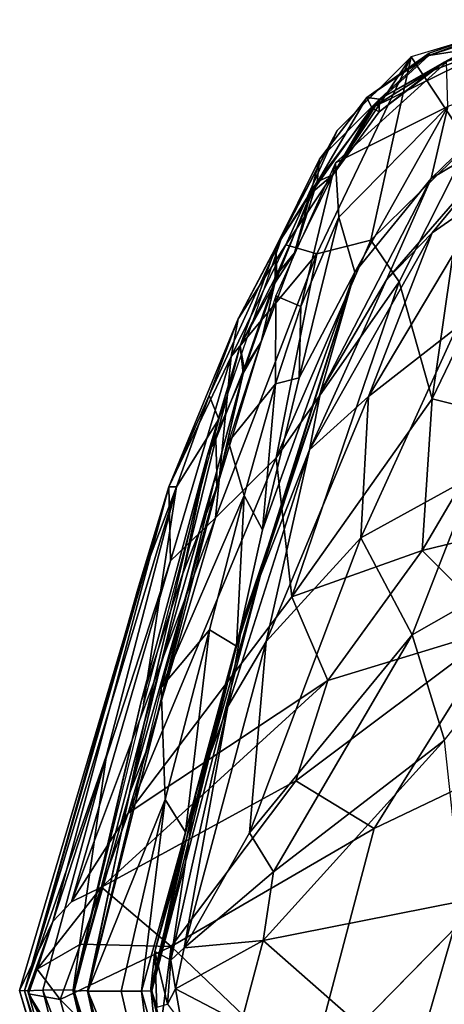
# Model space of a CAD drawing. Units: inches. Extents: x -17 to 17.7, y -17.1 to 17.1.
# Drawn here: x -17 to -9.6, y -0.2 to 16.9 of the extents above; entities that cross this region are included whole.
import ezdxf

# ---------------------------------------------------------------- set-up
doc = ezdxf.new("R2010")
doc.units = ezdxf.units.IN
doc.header["$MEASUREMENT"] = 0
doc.layers.add('SEAT-BACK', color=5, linetype='Continuous')
doc.layers.add('SEAT-FABRIC', color=5, linetype='Continuous')

msp = doc.modelspace()

# ---------------------------------------------------------------- linework, layer by layer
at = {"layer": 'SEAT-BACK'}
for points in [[(-9.151, 14.711, 28.552), (-8.005, 16.877, 29.591), (-10.157, 16.229, 33.903)], [(-8.338, 16.816, 30.603), (-8.406, 16.728, 30.285), (-9.846, 16.252, 33.24)], [(-9.845, 16.295, 33.624), (-8.338, 16.816, 30.603), (-9.846, 16.252, 33.24)], [(-9.846, 16.252, 33.24), (-8.406, 16.728, 30.285), (-8.591, 16.452, 30.843)], [(-10.708, 15.495, 36.116), (-9.845, 16.295, 33.624), (-10.927, 15.527, 35.915)], [(-9.845, 16.295, 33.624), (-9.846, 16.252, 33.24), (-10.927, 15.527, 35.915)], [(-10.157, 16.229, 33.903), (-12.332, 12.966, 35.661), (-11.795, 12.81, 32.808)], [(-12.332, 12.966, 35.661), (-10.157, 16.229, 33.903), (-11.442, 14.954, 37.238)], [(-10.157, 16.229, 33.903), (-11.795, 12.81, 32.808), (-10.858, 13.046, 30.219)], [(-10.927, 15.527, 35.915), (-9.846, 16.252, 33.24), (-10.839, 15.343, 35.798)], [(-10.858, 13.046, 30.219), (-9.151, 14.711, 28.552), (-10.157, 16.229, 33.903)], [(-10.927, 15.527, 35.915), (-10.839, 15.343, 35.798), (-11.906, 13.85, 38.535)], [(-11.75, 14.455, 38.019), (-10.927, 15.527, 35.915), (-11.906, 13.85, 38.535)], [(-11.79, 14.057, 38.762), (-10.708, 15.495, 36.116), (-11.75, 14.455, 38.019)], [(-10.708, 15.495, 36.116), (-10.927, 15.527, 35.915), (-11.75, 14.455, 38.019)], [(-12.332, 12.966, 35.661), (-11.442, 14.954, 37.238), (-13.164, 11.677, 38.256)], [(-11.442, 14.954, 37.238), (-12.391, 13.132, 39.597), (-13.164, 11.677, 38.256)], [(-9.151, 14.711, 28.552), (-9.793, 10.286, 23.433), (-7.58, 14.882, 25.571)], [(-9.793, 10.286, 23.433), (-8.591, 9.985, 20.541), (-7.58, 14.882, 25.571)], [(-10.858, 13.046, 30.219), (-10.365, 12.32, 27.724), (-9.151, 14.711, 28.552)], [(-9.793, 10.286, 23.433), (-9.151, 14.711, 28.552), (-10.365, 12.32, 27.724)], [(-12.511, 12.921, 39.789), (-11.75, 14.455, 38.019), (-11.906, 13.85, 38.535)], [(-11.79, 14.057, 38.762), (-11.75, 14.455, 38.019), (-12.511, 12.921, 39.789)], [(-12.49, 12.45, 40.224), (-11.79, 14.057, 38.762), (-12.511, 12.921, 39.789)], [(-12.511, 12.921, 39.789), (-11.906, 13.85, 38.535), (-12.526, 12.297, 39.93)], [(-13.499, 9.933, 41.231), (-13.666, 10.344, 39.86), (-12.391, 13.132, 39.597)], [(-13.666, 10.344, 39.86), (-13.164, 11.677, 38.256), (-12.391, 13.132, 39.597)], [(-10.365, 12.32, 27.724), (-10.858, 13.046, 30.219), (-12.502, 9.263, 29.165)], [(-10.858, 13.046, 30.219), (-11.795, 12.81, 32.808), (-12.502, 9.263, 29.165)], [(-13.284, 11.023, 35.798), (-12.332, 12.966, 35.661), (-13.164, 11.677, 38.256)], [(-12.332, 12.966, 35.661), (-13.284, 11.023, 35.798), (-11.795, 12.81, 32.808)], [(-12.49, 12.45, 40.224), (-12.511, 12.921, 39.789), (-13.129, 11.208, 40.738)], [(-13.129, 11.208, 40.738), (-12.511, 12.921, 39.789), (-12.526, 12.297, 39.93)], [(-13.558, 8.22, 31.317), (-11.795, 12.81, 32.808), (-13.284, 11.023, 35.798)], [(-11.795, 12.81, 32.808), (-13.558, 8.22, 31.317), (-12.502, 9.263, 29.165)], [(-13.06, 10.815, 41.034), (-12.49, 12.45, 40.224), (-13.129, 11.208, 40.738)], [(-13.129, 11.208, 40.738), (-12.526, 12.297, 39.93), (-13.074, 10.728, 40.712)], [(-12.231, 6.846, 24.601), (-10.365, 12.32, 27.724), (-12.502, 9.263, 29.165)], [(-12.231, 6.846, 24.601), (-9.793, 10.286, 23.433), (-10.365, 12.32, 27.724)], [(-14.367, 8.757, 38.223), (-13.284, 11.023, 35.798), (-13.164, 11.677, 38.256)], [(-13.164, 11.677, 38.256), (-13.666, 10.344, 39.86), (-14.367, 8.757, 38.223)], [(-13.553, 9.585, 41.349), (-13.129, 11.208, 40.738), (-13.694, 9.309, 41.189)], [(-13.694, 9.309, 41.189), (-13.129, 11.208, 40.738), (-13.074, 10.728, 40.712)], [(-13.06, 10.815, 41.034), (-13.129, 11.208, 40.738), (-13.553, 9.585, 41.349)], [(-14.338, 7.472, 33.897), (-13.284, 11.023, 35.798), (-14.367, 8.757, 38.223)], [(-14.338, 7.472, 33.897), (-13.558, 8.22, 31.317), (-13.284, 11.023, 35.798)], [(-14.235, 8.757, 40.1), (-14.367, 8.757, 38.223), (-13.666, 10.344, 39.86)], [(-14.235, 8.757, 40.1), (-13.666, 10.344, 39.86), (-13.499, 9.933, 41.231)], [(-12.231, 6.846, 24.601), (-9.964, 7.65, 20.677), (-9.793, 10.286, 23.433)], [(-9.964, 7.65, 20.677), (-8.591, 9.985, 20.541), (-9.793, 10.286, 23.433)], [(-13.499, 9.933, 41.231), (-14.812, 4.982, 41.379), (-14.235, 8.757, 40.1)], [(-8.591, 9.985, 20.541), (-9.964, 7.65, 20.677), (-5.337, 8.773, 13.582)], [(-14.128, 7.251, 41.571), (-13.553, 9.585, 41.349), (-13.694, 9.309, 41.189)], [(-15.073, 3.084, 27.443), (-12.502, 9.263, 29.165), (-13.558, 8.22, 31.317)], [(-12.502, 9.263, 29.165), (-15.073, 3.084, 27.443), (-12.231, 6.846, 24.601)], [(-14.128, 7.251, 41.571), (-13.694, 9.309, 41.189), (-14.851, 5.028, 41.423)], [(-14.367, 8.757, 38.223), (-16.962, 0, 36.785), (-16.384, 1.201, 32.155)], [(-16.879, -0.003, 39.247), (-16.962, 0, 36.785), (-14.367, 8.757, 38.223)], [(-14.235, 8.757, 40.1), (-15.452, 4.091, 40.408), (-16.879, -0.003, 39.247)], [(-14.906, 6.978, 39.095), (-16.879, -0.003, 39.247), (-14.367, 8.757, 38.223)], [(-14.235, 8.757, 40.1), (-16.879, -0.003, 39.247), (-14.906, 6.978, 39.095)], [(-14.367, 8.757, 38.223), (-16.384, 1.201, 32.155), (-14.338, 7.472, 33.897)], [(-14.906, 6.978, 39.095), (-14.367, 8.757, 38.223), (-14.235, 8.757, 40.1)], [(-9.964, 7.65, 20.677), (-8.62, 6.3, 17.642), (-5.337, 8.773, 13.582)], [(-16.062, 1.543, 28.764), (-15.073, 3.084, 27.443), (-13.558, 8.22, 31.317)], [(-13.558, 8.22, 31.317), (-14.338, 7.472, 33.897), (-16.062, 1.543, 28.764)], [(-11.603, 5.388, 21.984), (-9.964, 7.65, 20.677), (-12.231, 6.846, 24.601)], [(-9.964, 7.65, 20.677), (-11.603, 5.388, 21.984), (-8.62, 6.3, 17.642)], [(-14.338, 7.472, 33.897), (-16.384, 1.201, 32.155), (-16.062, 1.543, 28.764)], [(-15.073, 3.084, 27.443), (-11.603, 5.388, 21.984), (-12.231, 6.846, 24.601)], [(-12.162, 3.648, 22.2), (-10.8, 2.821, 20.048), (-8.62, 6.3, 17.642)], [(-11.603, 5.388, 21.984), (-12.162, 3.648, 22.2), (-8.62, 6.3, 17.642)], [(-8.62, 6.3, 17.642), (-10.8, 2.821, 20.048), (-4.965, 5.605, 12.214)], [(-10.8, 2.821, 20.048), (-11.941, -1.508, 21.582), (-4.965, 5.605, 12.214)], [(-12.162, 3.648, 22.2), (-11.603, 5.388, 21.984), (-15.537, 1.801, 27.168)], [(-11.603, 5.388, 21.984), (-15.073, 3.084, 27.443), (-15.537, 1.801, 27.168)], [(-16.562, 0.008, 40.217), (-16.879, -0.003, 39.247), (-15.452, 4.091, 40.408)], [(-16.033, 0.016, 40.856), (-16.562, 0.008, 40.217), (-15.452, 4.091, 40.408)], [(-12.162, 3.648, 22.2), (-15.537, 1.801, 27.168), (-14.328, 0.765, 24.937)], [(-14.328, 0.765, 24.937), (-10.8, 2.821, 20.048), (-12.162, 3.648, 22.2)], [(-16.062, 1.543, 28.764), (-15.537, 1.801, 27.168), (-15.073, 3.084, 27.443)], [(-11.941, -1.508, 21.582), (-10.8, 2.821, 20.048), (-14.328, 0.765, 24.937)], [(-16.657, 0.373, 28.46), (-15.902, 0.805, 27.016), (-15.537, 1.801, 27.168)], [(-15.537, 1.801, 27.168), (-15.902, 0.805, 27.016), (-14.328, 0.765, 24.937)], [(-16.384, 1.201, 32.155), (-16.962, 0, 36.785), (-16.822, -0.004, 32.601)], [(-16.384, 1.201, 32.155), (-16.822, -0.004, 32.601), (-16.657, 0.373, 28.46)], [(-15.902, 0.805, 27.016), (-16.657, 0.373, 28.46), (-16.26, -0.155, 27.262)], [(-15.902, 0.805, 27.016), (-16.26, -0.155, 27.262), (-14.328, 0.765, 24.937)], [(-16.26, -0.155, 27.262), (-14.655, -1.758, 25.587), (-14.328, 0.765, 24.937)], [(-14.328, 0.765, 24.937), (-14.655, -1.758, 25.587), (-11.941, -1.508, 21.582)], [(-16.657, 0.373, 28.46), (-16.822, -0.004, 32.601), (-16.806, -0.055, 28.513)], [(-16.657, 0.373, 28.46), (-16.806, -0.055, 28.513), (-16.26, -0.155, 27.262)], [(-16.822, -0.004, 32.601), (-16.962, 0, 36.785), (-15.517, -4.767, 36.311)], [(-15.517, -4.767, 36.311), (-16.962, 0, 36.785), (-14.896, -7.024, 39.075)], [(-16.962, 0, 36.785), (-16.879, -0.003, 39.247), (-14.896, -7.024, 39.075)], [(-16.879, -0.003, 39.247), (-16.562, 0.008, 40.217), (-15.479, -4.375, 40.124)], [(-16.562, 0.008, 40.217), (-16.033, 0.016, 40.856), (-15.045, -4.033, 41.307)], [(-15.479, -4.375, 40.124), (-16.562, 0.008, 40.217), (-15.045, -4.033, 41.307)], [(-16.879, -0.003, 39.247), (-15.479, -4.375, 40.124), (-14.896, -7.024, 39.075)], [(-16.151, -1.38, 28.834), (-16.822, -0.004, 32.601), (-15.517, -4.767, 36.311)], [(-16.822, -0.004, 32.601), (-16.151, -1.38, 28.834), (-16.806, -0.055, 28.513)], [(-16.26, -0.155, 27.262), (-16.806, -0.055, 28.513), (-15.878, -1.561, 27.739)], [(-16.806, -0.055, 28.513), (-16.151, -1.38, 28.834), (-15.878, -1.561, 27.739)], [(-16.26, -0.155, 27.262), (-15.878, -1.561, 27.739), (-14.655, -1.758, 25.587)]]:
    msp.add_3dface(points, dxfattribs=at)
for points, invisible_edges in [([(-14.851, 5.028, 41.423), (-13.694, 9.309, 41.189), (-14.795, 4.648, 41.215)], 12), ([(-14.812, 4.982, 41.379), (-15.452, 4.091, 40.408), (-14.235, 8.757, 40.1)], 1), ([(-15.047, 3.446, 41.429), (-14.128, 7.251, 41.571), (-14.851, 5.028, 41.423)], 12), ([(-11.941, -1.508, 21.582), (-4.88, -4.697, 12.087), (-4.965, 5.605, 12.214)], 1), ([(-14.812, 4.982, 41.379), (-16.033, 0.016, 40.856), (-15.452, 4.091, 40.408)], 12), ([(-16.029, -0.017, 40.949), (-14.851, 5.028, 41.423), (-16.015, -0.007, 40.711)], 12), ([(-15.047, 3.446, 41.429), (-14.851, 5.028, 41.423), (-16.029, -0.017, 40.949)], 1), ([(-14.851, 5.028, 41.423), (-14.795, 4.648, 41.215), (-16.015, -0.007, 40.711)], 1), ([(-15.785, -0.008, 40.957), (-15.047, 3.446, 41.429), (-16.029, -0.017, 40.949)], 12), ([(-16.062, 1.543, 28.764), (-16.657, 0.373, 28.46), (-15.537, 1.801, 27.168)], 1), ([(-16.062, 1.543, 28.764), (-16.384, 1.201, 32.155), (-16.657, 0.373, 28.46)], 12), ([(-16.029, -0.017, 40.949), (-16.015, -0.007, 40.711), (-15.131, -3.915, 41.305)], 1), ([(-15.785, -0.008, 40.957), (-16.029, -0.017, 40.949), (-15.066, -3.296, 41.426)], 1), ([(-15.066, -3.296, 41.426), (-16.029, -0.017, 40.949), (-15.131, -3.915, 41.305)], 12), ([(-15.131, -3.915, 41.305), (-16.015, -0.007, 40.711), (-15.037, -3.706, 41.124)], 12)]:
    msp.add_3dface(points, dxfattribs=dict(at, invisible_edges=invisible_edges))
at = {"layer": 'SEAT-FABRIC'}
for points in [[(-9.583, 16.138, 33.41), (-8.338, 16.816, 30.603), (-10.708, 15.495, 36.116)], [(-10.708, 15.495, 36.116), (-8.338, 16.816, 30.603), (-9.845, 16.295, 33.624)], [(-9.583, 16.138, 33.41), (-8.144, 16.62, 30.449), (-8.338, 16.816, 30.603)], [(-8.591, 16.452, 30.843), (-8.144, 16.62, 30.449), (-9.583, 16.138, 33.41)], [(-9.846, 16.252, 33.24), (-8.591, 16.452, 30.843), (-10.839, 15.343, 35.798)], [(-10.839, 15.343, 35.798), (-8.591, 16.452, 30.843), (-9.806, 15.982, 33.53)], [(-9.806, 15.982, 33.53), (-8.591, 16.452, 30.843), (-9.583, 16.138, 33.41)], [(-9.516, 15.368, 33.76), (-9.54, 16.138, 33.241), (-11.469, 14.39, 38.119)], [(-10.711, 15.276, 36.009), (-9.583, 16.138, 33.41), (-10.708, 15.495, 36.116)], [(-9.806, 15.982, 33.53), (-9.583, 16.138, 33.41), (-10.711, 15.276, 36.009)], [(-10.839, 15.343, 35.798), (-9.806, 15.982, 33.53), (-10.711, 15.276, 36.009)], [(-9.808, 14.117, 34.552), (-8.248, 15.042, 31.344), (-7.88, 15.986, 30.454)], [(-9.516, 15.368, 33.76), (-9.808, 14.117, 34.552), (-7.88, 15.986, 30.454)], [(-11.51, 14.186, 38.17), (-10.708, 15.495, 36.116), (-11.79, 14.057, 38.762)], [(-10.711, 15.276, 36.009), (-10.708, 15.495, 36.116), (-11.51, 14.186, 38.17)], [(-11.906, 13.85, 38.535), (-10.839, 15.343, 35.798), (-11.51, 14.186, 38.17)], [(-10.839, 15.343, 35.798), (-10.711, 15.276, 36.009), (-11.51, 14.186, 38.17)], [(-11.411, 13.447, 38.43), (-9.516, 15.368, 33.76), (-11.469, 14.39, 38.119)], [(-11.411, 13.447, 38.43), (-11.134, 12.487, 37.639), (-9.516, 15.368, 33.76)], [(-11.134, 12.487, 37.639), (-9.808, 14.117, 34.552), (-9.516, 15.368, 33.76)], [(-9.808, 14.117, 34.552), (-10.582, 12.357, 35.369), (-8.248, 15.042, 31.344)], [(-10.582, 12.357, 35.369), (-9.792, 13.173, 33.739), (-8.248, 15.042, 31.344)], [(-9.792, 13.173, 33.739), (-8.79, 13.867, 31.757), (-8.248, 15.042, 31.344)], [(-12.51, 12.078, 40.301), (-12.076, 11.89, 39.918), (-11.469, 14.39, 38.119)], [(-12.076, 11.89, 39.918), (-11.411, 13.447, 38.43), (-11.469, 14.39, 38.119)], [(-12.186, 12.823, 39.739), (-11.79, 14.057, 38.762), (-12.49, 12.45, 40.224)], [(-12.186, 12.823, 39.739), (-11.51, 14.186, 38.17), (-11.79, 14.057, 38.762)], [(-11.906, 13.85, 38.535), (-11.51, 14.186, 38.17), (-12.186, 12.823, 39.739)], [(-11.134, 12.487, 37.639), (-11.734, 10.404, 37.781), (-9.808, 14.117, 34.552)], [(-11.734, 10.404, 37.781), (-10.582, 12.357, 35.369), (-9.808, 14.117, 34.552)], [(-10.895, 10.327, 31.58), (-9.369, 11.521, 28.561), (-8.79, 13.867, 31.757)], [(-10.895, 10.327, 31.58), (-8.79, 13.867, 31.757), (-9.792, 13.173, 33.739)], [(-11.906, 13.85, 38.535), (-12.186, 12.823, 39.739), (-12.526, 12.297, 39.93)], [(-12.105, 10.654, 39.998), (-11.134, 12.487, 37.639), (-11.411, 13.447, 38.43)], [(-12.076, 11.89, 39.918), (-12.105, 10.654, 39.998), (-11.411, 13.447, 38.43)], [(-10.895, 10.327, 31.58), (-9.792, 13.173, 33.739), (-11.921, 9.398, 35.086)], [(-9.792, 13.173, 33.739), (-10.582, 12.357, 35.369), (-11.921, 9.398, 35.086)], [(-12.526, 12.297, 39.93), (-12.186, 12.823, 39.739), (-12.763, 11.278, 40.702)], [(-12.763, 11.278, 40.702), (-12.186, 12.823, 39.739), (-12.49, 12.45, 40.224)], [(-13.194, 5.987, 40.639), (-12.74, 7.357, 39.389), (-11.134, 12.487, 37.639)], [(-12.739, 8.009, 40.623), (-13.194, 5.987, 40.639), (-11.134, 12.487, 37.639)], [(-12.763, 11.278, 40.702), (-12.49, 12.45, 40.224), (-13.06, 10.815, 41.034)], [(-12.74, 7.357, 39.389), (-11.734, 10.404, 37.781), (-11.134, 12.487, 37.639)], [(-12.739, 8.009, 40.623), (-11.134, 12.487, 37.639), (-12.105, 10.654, 39.998)], [(-11.921, 9.398, 35.086), (-10.582, 12.357, 35.369), (-11.734, 10.404, 37.781)], [(-13.074, 10.728, 40.712), (-12.526, 12.297, 39.93), (-12.763, 11.278, 40.702)], [(-12.51, 12.078, 40.301), (-13.333, 9.542, 41.179), (-12.515, 10.545, 40.621)], [(-12.51, 12.078, 40.301), (-12.515, 10.545, 40.621), (-12.076, 11.89, 39.918)], [(-12.515, 10.545, 40.621), (-12.105, 10.654, 39.998), (-12.076, 11.89, 39.918)], [(-11.031, 7.87, 27.983), (-9.059, 8.955, 24.159), (-9.369, 11.521, 28.561)], [(-10.895, 10.327, 31.58), (-11.031, 7.87, 27.983), (-9.369, 11.521, 28.561)], [(-13.074, 10.728, 40.712), (-12.763, 11.278, 40.702), (-13.53, 8.767, 41.415)], [(-13.53, 8.767, 41.415), (-12.763, 11.278, 40.702), (-13.06, 10.815, 41.034)], [(-13.53, 8.767, 41.415), (-13.06, 10.815, 41.034), (-13.553, 9.585, 41.349)], [(-13.557, 8.95, 41.159), (-13.074, 10.728, 40.712), (-13.53, 8.767, 41.415)], [(-12.739, 8.009, 40.623), (-12.105, 10.654, 39.998), (-12.515, 10.545, 40.621)], [(-13.333, 9.542, 41.179), (-13.059, 8.605, 41.121), (-12.515, 10.545, 40.621)], [(-13.059, 8.605, 41.121), (-12.739, 8.009, 40.623), (-12.515, 10.545, 40.621)], [(-13.081, 6.433, 36.698), (-11.734, 10.404, 37.781), (-12.74, 7.357, 39.389)], [(-13.081, 6.433, 36.698), (-11.921, 9.398, 35.086), (-11.734, 10.404, 37.781)], [(-11.921, 9.398, 35.086), (-12.677, 6.068, 31.346), (-10.895, 10.327, 31.58)], [(-12.677, 6.068, 31.346), (-11.031, 7.87, 27.983), (-10.895, 10.327, 31.58)], [(-13.53, 8.767, 41.415), (-13.553, 9.585, 41.349), (-14.128, 7.251, 41.571)], [(-13.333, 9.542, 41.179), (-14.5, 5.271, 41.427), (-13.059, 8.605, 41.121)], [(-13.343, 4.939, 33.162), (-12.677, 6.068, 31.346), (-11.921, 9.398, 35.086)], [(-13.081, 6.433, 36.698), (-13.343, 4.939, 33.162), (-11.921, 9.398, 35.086)], [(-13.557, 8.95, 41.159), (-13.53, 8.767, 41.415), (-14.656, 4.426, 41.336)], [(-11.031, 7.87, 27.983), (-10.139, 6.185, 24.154), (-9.059, 8.955, 24.159)], [(-10.139, 6.185, 24.154), (-6.533, 8.236, 18.998), (-9.059, 8.955, 24.159)], [(-14.656, 4.426, 41.336), (-13.53, 8.767, 41.415), (-15.047, 3.446, 41.429)], [(-13.53, 8.767, 41.415), (-14.128, 7.251, 41.571), (-15.047, 3.446, 41.429)], [(-14.5, 5.271, 41.427), (-13.66, 6.273, 41.245), (-13.059, 8.605, 41.121)], [(-13.66, 6.273, 41.245), (-13.194, 5.987, 40.639), (-13.059, 8.605, 41.121)], [(-13.194, 5.987, 40.639), (-12.739, 8.009, 40.623), (-13.059, 8.605, 41.121)], [(-10.139, 6.185, 24.154), (-9.577, 4.352, 22.2), (-6.533, 8.236, 18.998)], [(-12.969, 2.744, 28.02), (-10.139, 6.185, 24.154), (-11.031, 7.87, 27.983)], [(-12.677, 6.068, 31.346), (-12.969, 2.744, 28.02), (-11.031, 7.87, 27.983)], [(-14.663, -0.001, 39.216), (-12.74, 7.357, 39.389), (-13.194, 5.987, 40.639)], [(-14.056, 2.668, 38.038), (-12.74, 7.357, 39.389), (-14.663, -0.001, 39.216)], [(-13.081, 6.433, 36.698), (-12.74, 7.357, 39.389), (-14.056, 2.668, 38.038)], [(-14.056, 2.668, 38.038), (-13.893, 3.461, 34.65), (-13.081, 6.433, 36.698)], [(-13.893, 3.461, 34.65), (-13.343, 4.939, 33.162), (-13.081, 6.433, 36.698)], [(-13.66, 6.273, 41.245), (-14.5, 5.271, 41.427), (-14.432, 3.323, 41.107)], [(-14.432, 3.323, 41.107), (-14.081, 2.753, 40.552), (-13.66, 6.273, 41.245)], [(-14.081, 2.753, 40.552), (-13.194, 5.987, 40.639), (-13.66, 6.273, 41.245)], [(-12.969, 2.744, 28.02), (-12.551, 2.064, 26.678), (-10.139, 6.185, 24.154)], [(-12.551, 2.064, 26.678), (-9.577, 4.352, 22.2), (-10.139, 6.185, 24.154)], [(-13.343, 4.939, 33.162), (-14.104, 0.746, 29.399), (-12.677, 6.068, 31.346)], [(-14.104, 0.746, 29.399), (-12.969, 2.744, 28.02), (-12.677, 6.068, 31.346)], [(-14.081, 2.753, 40.552), (-14.663, -0.001, 39.216), (-13.194, 5.987, 40.639)], [(-14.5, 5.271, 41.427), (-15.776, -0.007, 40.752), (-14.432, 3.323, 41.107)], [(-14.332, 0.531, 30.288), (-14.104, 0.746, 29.399), (-13.343, 4.939, 33.162)], [(-13.893, 3.461, 34.65), (-14.332, 0.531, 30.288), (-13.343, 4.939, 33.162)], [(-16.015, -0.007, 40.711), (-14.795, 4.648, 41.215), (-15.772, 0.003, 40.718)], [(-14.656, 4.426, 41.336), (-15.047, 3.446, 41.429), (-15.785, -0.008, 40.957)], [(-12.73, 0.872, 26.683), (-9.275, 1.556, 21.305), (-9.577, 4.352, 22.2)], [(-12.551, 2.064, 26.678), (-12.73, 0.872, 26.683), (-9.577, 4.352, 22.2)], [(-14.332, 0.531, 30.288), (-13.893, 3.461, 34.65), (-14.612, 0.681, 37.654)], [(-14.612, 0.681, 37.654), (-13.893, 3.461, 34.65), (-14.056, 2.668, 38.038)], [(-15.776, -0.007, 40.752), (-15.195, -0.007, 40.526), (-14.432, 3.323, 41.107)], [(-15.195, -0.007, 40.526), (-14.842, -0.007, 40.09), (-14.432, 3.323, 41.107)], [(-14.842, -0.007, 40.09), (-14.081, 2.753, 40.552), (-14.432, 3.323, 41.107)], [(-14.842, -0.007, 40.09), (-14.663, -0.001, 39.216), (-14.081, 2.753, 40.552)], [(-14.104, 0.746, 29.399), (-12.551, 2.064, 26.678), (-12.969, 2.744, 28.02)], [(-14.056, 2.668, 38.038), (-14.681, 0.041, 38.087), (-14.612, 0.681, 37.654)], [(-14.681, 0.041, 38.087), (-14.056, 2.668, 38.038), (-14.663, -0.001, 39.216)], [(-14.104, 0.746, 29.399), (-12.73, 0.872, 26.683), (-12.551, 2.064, 26.678)], [(-9.275, 1.556, 21.305), (-12.73, 0.872, 26.683), (-10.134, -1.41, 22.579)], [(-10.134, -1.41, 22.579), (-6.399, -4.509, 17.563), (-9.275, 1.556, 21.305)], [(-14.252, 0.031, 29.427), (-12.73, 0.872, 26.683), (-14.104, 0.746, 29.399)], [(-13.11, -0.567, 27.282), (-12.73, 0.872, 26.683), (-14.252, 0.031, 29.427)], [(-12.73, 0.872, 26.683), (-13.11, -0.567, 27.282), (-10.134, -1.41, 22.579)], [(-14.332, 0.531, 30.288), (-14.252, 0.031, 29.427), (-14.104, 0.746, 29.399)], [(-14.681, 0.041, 38.087), (-14.58, -0.287, 34.528), (-14.612, 0.681, 37.654)], [(-14.58, -0.287, 34.528), (-14.393, -0.238, 30.172), (-14.612, 0.681, 37.654)], [(-14.393, -0.238, 30.172), (-14.332, 0.531, 30.288), (-14.612, 0.681, 37.654)], [(-14.393, -0.238, 30.172), (-14.252, 0.031, 29.427), (-14.332, 0.531, 30.288)], [(-16.015, -0.007, 40.711), (-15.772, 0.003, 40.718), (-14.883, -3.653, 41.184)], [(-14.883, -3.653, 41.184), (-15.772, 0.003, 40.718), (-15.066, -3.296, 41.426)], [(-14.681, 0.041, 38.087), (-14.609, -0.728, 37.767), (-14.58, -0.287, 34.528)], [(-14.681, 0.041, 38.087), (-14.663, -0.001, 39.216), (-14.051, -2.69, 38.144)], [(-14.609, -0.728, 37.767), (-14.681, 0.041, 38.087), (-14.051, -2.69, 38.144)], [(-14.393, -0.238, 30.172), (-14.15, -0.562, 29.399), (-14.252, 0.031, 29.427)], [(-14.15, -0.562, 29.399), (-13.11, -0.567, 27.282), (-14.252, 0.031, 29.427)], [(-15.037, -3.706, 41.124), (-16.015, -0.007, 40.711), (-14.883, -3.653, 41.184)], [(-14.432, -3.337, 41.107), (-15.195, -0.007, 40.526), (-15.776, -0.007, 40.752)], [(-14.5, -5.285, 41.427), (-14.432, -3.337, 41.107), (-15.776, -0.007, 40.752)], [(-15.195, -0.007, 40.526), (-14.432, -3.337, 41.107), (-14.842, -0.007, 40.09)], [(-14.842, -0.007, 40.09), (-14.081, -2.767, 40.552), (-14.663, -0.001, 39.216)], [(-14.432, -3.337, 41.107), (-14.081, -2.767, 40.552), (-14.842, -0.007, 40.09)], [(-14.081, -2.767, 40.552), (-13.194, -6.001, 40.639), (-14.663, -0.001, 39.216)], [(-13.194, -6.001, 40.639), (-12.405, -8.551, 38.932), (-14.663, -0.001, 39.216)], [(-14.663, -0.001, 39.216), (-12.405, -8.551, 38.932), (-14.051, -2.69, 38.144)]]:
    msp.add_3dface(points, dxfattribs=at)
for points, invisible_edges in [([(-13.694, 9.309, 41.189), (-13.074, 10.728, 40.712), (-13.557, 8.95, 41.159)], 12), ([(-13.694, 9.309, 41.189), (-13.557, 8.95, 41.159), (-14.795, 4.648, 41.215)], 1), ([(-14.795, 4.648, 41.215), (-13.557, 8.95, 41.159), (-14.656, 4.426, 41.336)], 12), ([(-14.795, 4.648, 41.215), (-14.656, 4.426, 41.336), (-15.772, 0.003, 40.718)], 1), ([(-15.772, 0.003, 40.718), (-14.656, 4.426, 41.336), (-15.785, -0.008, 40.957)], 12), ([(-15.772, 0.003, 40.718), (-15.785, -0.008, 40.957), (-15.066, -3.296, 41.426)], 1)]:
    msp.add_3dface(points, dxfattribs=dict(at, invisible_edges=invisible_edges))

doc.saveas('drawing.dxf')
